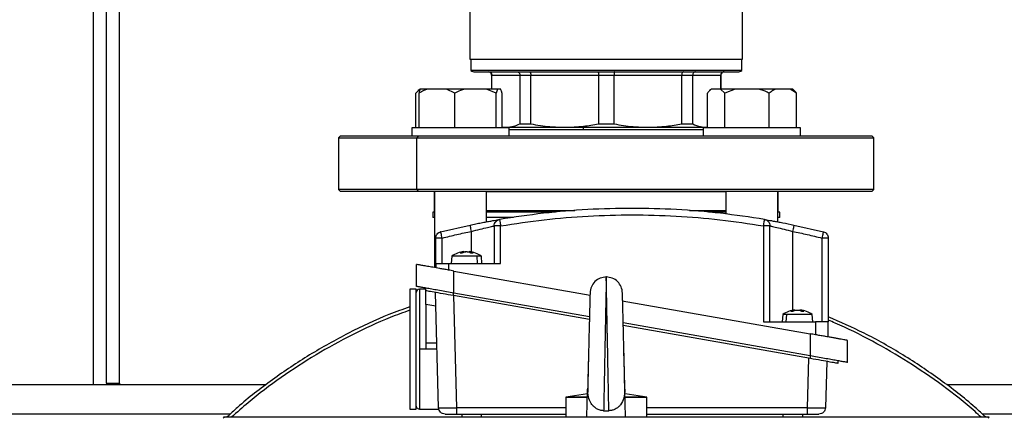
# Model space of a CAD drawing. Units: millimetres. Extents: x 4 to 416, y 4 to 293.
# Drawn here: x 105 to 120, y 219 to 225 of the extents above; entities that cross this region are included whole.
import ezdxf

# ---------------------------------------------------------------- set-up
doc = ezdxf.new("R2010")
doc.units = ezdxf.units.MM

msp = doc.modelspace()

# ---------------------------------------------------------------- linework, layer by layer
at = {"color": 8, "linetype": 'Continuous', "lineweight": 25}
for p, q in [((106.29, 219.11), (106.29, 229.92)), ((112.422, 223.885), (112.427, 223.885)), ((115.953, 223.885), (115.957, 223.885)), ((111.545, 221.795), (111.54, 221.795)), ((113.707, 221.795), (112.345, 221.795)), ((116.035, 221.795), (115.471, 221.795)), ((116.84, 221.795), (116.835, 221.795)), ((112.112, 221.151), (112.112, 221.476)), ((117.062, 221.476), (117.062, 220.246)), ((111.838, 220.485), (111.838, 220.526)), ((117.338, 219.515), (117.338, 219.556)), ((108.388, 218.66), (99.992, 218.66)), ((113.565, 218.757), (111.882, 218.757)), ((112.263, 218.66), (112.263, 218.61)), ((117.293, 218.757), (114.815, 218.757)), ((116.912, 218.66), (116.912, 218.61)), ((125.44, 218.66), (119.992, 218.66))]:
    msp.add_line(p, q, dxfattribs=at)
at = {"color": 7, "linetype": 'Continuous', "lineweight": 25}
for p, q in [((106.49, 219.135), (106.49, 229.968)), ((106.69, 219.135), (106.69, 230.02)), ((112.09, 224.863), (112.09, 224.13)), ((116.29, 224.13), (116.29, 224.863)), ((112.09, 224.13), (116.29, 224.13)), ((112.103, 224.13), (112.103, 223.957)), ((116.278, 223.957), (116.278, 224.13)), ((116.278, 223.957), (112.103, 223.957)), ((112.165, 223.935), (116.215, 223.935)), ((112.422, 223.885), (112.422, 223.67)), ((112.427, 223.885), (112.858, 223.885)), ((112.427, 223.67), (112.427, 223.885)), ((112.858, 223.885), (113.028, 223.885)), ((112.858, 223.885), (112.858, 223.133)), ((113.028, 223.885), (114.07, 223.885)), ((113.028, 223.133), (113.028, 223.885)), ((114.07, 223.885), (114.31, 223.885)), ((114.07, 223.885), (114.07, 223.133)), ((114.31, 223.885), (115.352, 223.885)), ((114.31, 223.133), (114.31, 223.885)), ((115.352, 223.885), (115.352, 223.133)), ((115.352, 223.885), (115.522, 223.885)), ((115.522, 223.133), (115.522, 223.885)), ((115.522, 223.885), (115.953, 223.885)), ((115.953, 223.885), (115.953, 223.67)), ((115.957, 223.67), (115.957, 223.885)), ((111.317, 223.67), (111.295, 223.648)), ((111.32, 223.67), (111.317, 223.67)), ((111.326, 223.67), (111.32, 223.67)), ((111.434, 223.67), (111.326, 223.67)), ((111.728, 223.67), (111.434, 223.67)), ((111.856, 223.605), (111.728, 223.67)), ((112.005, 223.67), (111.728, 223.67)), ((112.346, 223.67), (112.005, 223.67)), ((112.496, 223.605), (112.346, 223.67)), ((112.516, 223.67), (112.346, 223.67)), ((112.516, 223.67), (112.496, 223.605)), ((112.564, 223.67), (112.516, 223.67)), ((115.807, 223.67), (115.785, 223.648)), ((115.81, 223.67), (115.807, 223.67)), ((115.952, 223.67), (115.81, 223.67)), ((116.015, 223.605), (115.952, 223.67)), ((116.175, 223.67), (115.952, 223.67)), ((116.175, 223.67), (116.015, 223.605)), ((116.541, 223.67), (116.175, 223.67)), ((116.8, 223.67), (116.541, 223.67)), ((117.024, 223.67), (116.8, 223.67)), ((117.122, 223.605), (117.024, 223.67)), ((117.063, 223.67), (117.024, 223.67)), ((117.085, 223.648), (117.063, 223.67)), ((111.258, 223.07), (111.258, 223.605)), ((111.305, 223.07), (111.305, 223.605)), ((111.856, 223.07), (111.856, 223.605)), ((112.496, 223.07), (112.496, 223.605)), ((112.584, 223.07), (112.584, 223.605)), ((115.748, 223.07), (115.748, 223.605)), ((116.015, 223.07), (116.015, 223.605)), ((116.702, 223.07), (116.702, 223.605)), ((117.122, 223.07), (117.122, 223.605)), ((111.195, 223.07), (111.195, 222.945)), ((111.221, 223.07), (111.195, 223.07)), ((112.695, 223.07), (111.221, 223.07)), ((112.584, 223.086), (112.643, 223.08)), ((112.584, 223.08), (112.643, 223.08)), ((112.643, 223.08), (113.549, 223.08)), ((112.695, 222.945), (112.695, 223.07)), ((112.695, 223.045), (115.685, 223.045)), ((112.858, 223.133), (113.028, 223.133)), ((113.549, 223.08), (114.831, 223.08)), ((114.07, 223.133), (114.31, 223.133)), ((114.831, 223.08), (115.737, 223.08)), ((115.352, 223.133), (115.522, 223.133)), ((115.685, 223.07), (115.685, 222.945)), ((116.631, 223.07), (115.685, 223.07)), ((115.737, 223.08), (115.748, 223.081)), ((115.737, 223.08), (115.748, 223.08)), ((117.185, 223.07), (116.631, 223.07)), ((117.185, 222.945), (117.185, 223.07)), ((110.09, 222.945), (110.065, 222.92)), ((110.065, 222.92), (110.065, 222.12)), ((110.065, 222.92), (111.273, 222.92)), ((111.291, 222.945), (110.09, 222.945)), ((111.291, 222.945), (111.273, 222.92)), ((111.273, 222.92), (118.315, 222.92)), ((111.273, 222.12), (111.273, 222.92)), ((118.29, 222.945), (111.291, 222.945)), ((118.315, 222.92), (118.29, 222.945)), ((118.315, 222.12), (118.315, 222.92)), ((110.065, 222.12), (110.09, 222.095)), ((111.273, 222.12), (110.065, 222.12)), ((110.09, 222.095), (111.291, 222.095)), ((118.315, 222.12), (111.273, 222.12)), ((111.273, 222.12), (111.291, 222.095)), ((111.291, 222.095), (118.29, 222.095)), ((111.54, 222.088), (111.54, 221.795)), ((111.54, 222.088), (111.545, 222.088)), ((111.545, 222.095), (111.545, 220.917)), ((112.345, 221.624), (112.345, 222.095)), ((112.345, 222.088), (116.035, 222.088)), ((116.035, 222.095), (116.035, 221.743)), ((116.835, 221.623), (116.835, 222.095)), ((116.835, 222.088), (116.84, 222.088)), ((116.84, 221.795), (116.84, 222.088)), ((118.29, 222.095), (118.315, 222.12)), ((111.515, 221.77), (111.515, 221.69)), ((111.545, 221.77), (111.515, 221.77)), ((111.545, 221.69), (111.515, 221.69)), ((113.408, 221.77), (112.345, 221.77)), ((112.762, 221.69), (112.345, 221.69)), ((116.035, 221.77), (115.768, 221.77)), ((116.865, 221.77), (116.835, 221.77)), ((116.865, 221.69), (116.835, 221.69)), ((116.865, 221.69), (116.865, 221.77)), ((111.638, 221.47), (112.092, 221.574)), ((112.462, 221.561), (112.462, 220.981)), ((112.562, 220.981), (112.562, 221.561)), ((116.612, 221.561), (116.612, 220.081)), ((116.712, 220.081), (116.712, 221.561)), ((117.083, 221.574), (117.537, 221.47)), ((111.562, 220.981), (111.562, 221.373)), ((111.662, 220.981), (111.662, 221.373)), ((117.512, 221.373), (117.512, 220.081)), ((117.612, 221.373), (117.612, 220.081)), ((111.81, 221.095), (111.8, 220.98)), ((111.984, 221.161), (111.937, 221.146)), ((111.937, 221.146), (111.969, 221.146)), ((111.969, 221.146), (112.009, 221.161)), ((112.066, 221.161), (112.106, 221.146)), ((112.078, 221.164), (112.078, 221.163)), ((112.139, 221.146), (112.092, 221.161)), ((112.106, 221.146), (112.139, 221.146)), ((112.206, 220.981), (112.199, 221.095)), ((112.275, 220.98), (112.265, 221.095)), ((111.267, 220.626), (111.267, 220.966)), ((111.562, 220.981), (111.562, 220.914)), ((111.763, 220.879), (111.763, 220.981)), ((111.763, 220.981), (112.562, 220.981)), ((111.843, 220.525), (111.843, 220.865)), ((111.843, 220.865), (113.942, 220.495)), ((111.263, 220.585), (111.162, 220.585)), ((111.263, 218.735), (111.263, 220.585)), ((111.412, 220.585), (111.312, 220.585)), ((111.412, 220.56), (111.412, 220.601)), ((111.607, 218.757), (111.56, 220.534)), ((111.836, 220.485), (111.882, 218.757)), ((113.93, 220.116), (111.838, 220.485)), ((113.931, 220.157), (111.843, 220.525)), ((114.44, 220.529), (114.44, 220.531)), ((111.412, 220.351), (111.412, 219.751)), ((111.566, 220.324), (111.412, 220.351)), ((114.437, 220.407), (117.333, 219.897)), ((116.91, 220.195), (116.9, 220.08)), ((116.963, 220.081), (116.971, 220.195)), ((117.082, 220.261), (117.034, 220.246)), ((117.034, 220.246), (117.065, 220.246)), ((117.065, 220.246), (117.107, 220.261)), ((117.164, 220.261), (117.202, 220.246)), ((117.178, 220.258), (117.168, 220.261)), ((117.236, 220.246), (117.19, 220.261)), ((117.202, 220.246), (117.236, 220.246)), ((117.375, 220.08), (117.365, 220.195)), ((117.333, 219.557), (114.452, 220.065)), ((117.338, 219.515), (114.453, 220.024)), ((116.612, 220.081), (117.412, 220.081)), ((117.412, 220.081), (117.412, 219.883)), ((117.612, 219.848), (117.612, 220.081)), ((117.333, 219.897), (117.333, 219.557)), ((111.581, 219.751), (111.412, 219.751)), ((117.907, 219.456), (117.907, 219.796)), ((111.412, 219.66), (111.312, 219.66)), ((111.583, 219.66), (111.412, 219.66)), ((113.918, 219.636), (113.914, 219.489)), ((114.466, 219.483), (114.463, 219.622)), ((117.293, 218.757), (117.313, 219.52)), ((117.587, 219.471), (117.568, 218.757)), ((117.763, 219.44), (117.763, 219.481)), ((108.94, 219.11), (99.44, 219.11)), ((106.49, 219.135), (106.69, 219.135)), ((106.49, 219.135), (106.49, 219.11)), ((106.69, 219.135), (106.69, 219.11)), ((125.44, 219.11), (119.44, 219.11)), ((113.901, 218.973), (113.565, 218.923)), ((113.892, 218.61), (113.903, 219.042)), ((114.488, 218.61), (114.477, 219.042)), ((114.815, 218.923), (114.479, 218.973)), ((113.565, 218.923), (113.565, 218.61)), ((114.815, 218.61), (114.815, 218.923)), ((111.162, 218.735), (111.263, 218.735)), ((111.312, 218.735), (111.61, 218.735)), ((111.882, 218.66), (113.565, 218.66)), ((111.963, 218.66), (111.963, 218.61)), ((114.15, 218.712), (114.23, 218.712)), ((114.812, 218.66), (117.293, 218.66)), ((117.213, 218.66), (117.213, 218.61)), ((120.09, 218.61), (108.29, 218.61)), ((108.304, 218.595), (108.29, 218.61)), ((120.09, 218.61), (120.076, 218.595))]:
    msp.add_line(p, q, dxfattribs=at)
at = {"color": 7, "linetype": 'Continuous', "lineweight": 25, "flags": 128}
for points in [[(112.608, 223.08), (112.603, 223.071), (112.603, 223.07)], [(111.545, 222.091), (111.543, 222.09), (111.54, 222.088)], [(116.84, 222.088), (116.837, 222.09), (116.835, 222.091)]]:
    msp.add_lwpolyline(points, dxfattribs=at)
at = {"color": 7, "linetype": 'Continuous', "lineweight": 18}
msp.add_circle((104.19, 212.11), 41.95, dxfattribs=at)
at = {"color": 7, "linetype": 'Continuous', "lineweight": 25}
for centre, radius, start, end in [((112.165, 224.035), 0.1, 231.3178, 270), ((116.215, 224.035), 0.1, 270, 308.6822), ((112.373, 223.885), 0.05, 0, 90), ((116.007, 223.885), 0.05, 90, 180), ((111.565, 221.795), 0.025, 180, 216.6246), ((116.815, 221.795), 0.025, 323.3754, 0), ((112.037, 220.766), 0.4, 95.8119, 124.6175), ((112.037, 220.766), 0.4, 55.3371, 84.1796), ((111.312, 220.535), 0.05, 89.5882, 180), ((117.138, 219.866), 0.4, 95.8396, 124.4578), ((117.138, 219.866), 0.4, 55.5133, 84.1507)]:
    msp.add_arc(centre, radius, start, end, dxfattribs=at)
at = {"color": 8, "linetype": 'Continuous', "lineweight": 25}
msp.add_arc((114.099, 223.046), 0.263, 172.6077, 180.2675, dxfattribs=at)
at = {"color": 7, "linetype": 'Continuous', "lineweight": 25}
for points, knots in [([(112.377, 223.935), (112.384, 223.934), (112.399, 223.932), (112.415, 223.919), (112.425, 223.902), (112.426, 223.891), (112.427, 223.885)], [0, 0, 0, 0, 0.280241, 0.559789, 0.779949, 1, 1, 1, 1]), ([(112.815, 223.935), (112.822, 223.934), (112.834, 223.932), (112.848, 223.919), (112.857, 223.902), (112.858, 223.891), (112.858, 223.885)], [0, 0, 0, 0, 0.280241, 0.559789, 0.779949, 1, 1, 1, 1]), ([(113.001, 223.935), (113.005, 223.934), (113.013, 223.932), (113.021, 223.919), (113.027, 223.902), (113.027, 223.891), (113.028, 223.885)], [0, 0, 0, 0, 0.2802414, 0.5597895, 0.7799491, 1, 1, 1, 1]), ([(114.059, 223.935), (114.06, 223.934), (114.064, 223.932), (114.068, 223.919), (114.07, 223.902), (114.07, 223.891), (114.07, 223.885)], [0, 0, 0, 0, 0.280241, 0.559789, 0.779949, 1, 1, 1, 1]), ([(114.321, 223.935), (114.32, 223.934), (114.316, 223.932), (114.312, 223.919), (114.31, 223.902), (114.31, 223.891), (114.31, 223.885)], [0, 0, 0, 0, 0.280241, 0.559789, 0.779949, 1, 1, 1, 1]), ([(115.379, 223.935), (115.375, 223.934), (115.367, 223.932), (115.359, 223.919), (115.353, 223.902), (115.353, 223.891), (115.352, 223.885)], [0, 0, 0, 0, 0.280241, 0.559789, 0.779949, 1, 1, 1, 1]), ([(115.565, 223.935), (115.558, 223.934), (115.546, 223.932), (115.532, 223.919), (115.523, 223.902), (115.522, 223.891), (115.522, 223.885)], [0, 0, 0, 0, 0.280241, 0.559789, 0.779949, 1, 1, 1, 1]), ([(116.003, 223.935), (115.996, 223.934), (115.981, 223.932), (115.965, 223.919), (115.955, 223.902), (115.954, 223.891), (115.953, 223.885)], [0, 0, 0, 0, 0.280241, 0.559789, 0.779949, 1, 1, 1, 1]), ([(111.32, 223.67), (111.311, 223.662), (111.29, 223.645), (111.27, 223.62), (111.258, 223.605)], [0, 0, 0, 0, 0.4214422, 1, 1, 1, 1]), ([(111.434, 223.67), (111.415, 223.662), (111.371, 223.645), (111.33, 223.62), (111.305, 223.605)], [0, 0, 0, 0, 0.421442, 1, 1, 1, 1]), ([(111.305, 223.605), (111.307, 223.61), (111.314, 223.636), (111.321, 223.655), (111.326, 223.67)], [0, 0, 0, 0, 0.206692, 1, 1, 1, 1]), ([(112.005, 223.67), (111.984, 223.662), (111.933, 223.645), (111.884, 223.62), (111.856, 223.605)], [0, 0, 0, 0, 0.421442, 1, 1, 1, 1]), ([(112.584, 223.605), (112.583, 223.61), (112.576, 223.636), (112.569, 223.655), (112.564, 223.67)], [0, 0, 0, 0, 0.206692, 1, 1, 1, 1]), ([(115.81, 223.67), (115.801, 223.662), (115.78, 223.645), (115.76, 223.62), (115.748, 223.605)], [0, 0, 0, 0, 0.421442, 1, 1, 1, 1]), ([(116.702, 223.605), (116.691, 223.61), (116.639, 223.636), (116.585, 223.655), (116.541, 223.67)], [0, 0, 0, 0, 0.206692, 1, 1, 1, 1]), ([(116.8, 223.67), (116.786, 223.662), (116.752, 223.645), (116.72, 223.62), (116.702, 223.605)], [0, 0, 0, 0, 0.421442, 1, 1, 1, 1]), ([(117.085, 223.648), (117.086, 223.647), (117.098, 223.636), (117.111, 223.62), (117.122, 223.605)], [0, 0, 0, 0, 0.042589, 1, 1, 1, 1]), ([(112.643, 223.08), (112.683, 223.083), (112.755, 223.088), (112.827, 223.119), (112.858, 223.133)], [0, 0, 0, 0, 0.553535, 1, 1, 1, 1]), ([(113.028, 223.133), (113.125, 223.116), (113.298, 223.086), (113.473, 223.082), (113.549, 223.08)], [0, 0, 0, 0, 0.565432, 1, 1, 1, 1]), ([(113.549, 223.08), (113.646, 223.083), (113.821, 223.088), (113.993, 223.119), (114.07, 223.133)], [0, 0, 0, 0, 0.553535, 1, 1, 1, 1]), ([(114.31, 223.133), (114.407, 223.116), (114.58, 223.086), (114.755, 223.082), (114.831, 223.08)], [0, 0, 0, 0, 0.565432, 1, 1, 1, 1]), ([(114.831, 223.08), (114.928, 223.083), (115.103, 223.088), (115.275, 223.119), (115.352, 223.133)], [0, 0, 0, 0, 0.553535, 1, 1, 1, 1]), ([(115.522, 223.133), (115.562, 223.116), (115.634, 223.086), (115.706, 223.082), (115.737, 223.08)], [0, 0, 0, 0, 0.565432, 1, 1, 1, 1]), ([(112.092, 221.574), (112.121, 221.58), (112.18, 221.592), (112.265, 221.608), (112.343, 221.623), (112.413, 221.636), (112.47, 221.646), (112.513, 221.654), (112.541, 221.658), (112.544, 221.659), (112.546, 221.659)], [0, 0, 0, 0, 0.125053, 0.25027, 0.375438, 0.500577, 0.625778, 0.750847, 0.875706, 1, 1, 1, 1]), ([(112.112, 221.476), (112.158, 221.488), (112.248, 221.511), (112.346, 221.534), (112.405, 221.548), (112.45, 221.558), (112.457, 221.559), (112.462, 221.561)], [0, 0, 0, 0, 0.25064, 0.50076, 0.628917, 0.754909, 1, 1, 1, 1]), ([(116.629, 221.659), (116.631, 221.659), (116.634, 221.658), (116.662, 221.654), (116.705, 221.646), (116.762, 221.636), (116.832, 221.623), (116.936, 221.604), (117.024, 221.586), (117.083, 221.574)], [0, 0, 0, 0, 0.1247495, 0.2498092, 0.3748712, 0.5000442, 0.6254232, 0.7507689, 1, 1, 1, 1]), ([(116.712, 221.561), (116.714, 221.56), (116.716, 221.56), (116.737, 221.555), (116.77, 221.548), (116.829, 221.534), (116.927, 221.511), (117.017, 221.488), (117.062, 221.476)], [0, 0, 0, 0, 0.1224501, 0.2464495, 0.3722135, 0.4999482, 0.7498652, 1, 1, 1, 1]), ([(112.199, 221.095), (112.175, 221.095), (112.128, 221.095), (112.038, 221.095), (111.949, 221.095), (111.872, 221.095), (111.825, 221.095), (111.804, 221.095), (111.81, 221.095), (111.81, 221.095)], [0, 0, 0, 0, 0.166528, 0.333057, 0.499585, 0.666114, 0.832642, 0.99917, 1, 1, 1, 1]), ([(111.976, 221.141), (111.976, 221.142), (111.975, 221.144), (111.973, 221.146), (111.971, 221.147), (111.97, 221.147), (111.969, 221.146)], [0, 0, 0, 0, 0.248851, 0.499972, 0.748583, 1, 1, 1, 1]), ([(111.997, 221.163), (111.997, 221.163), (111.997, 221.164), (111.996, 221.163), (111.994, 221.163), (111.99, 221.162), (111.986, 221.161), (111.984, 221.161)], [0, 0, 0, 0, 0.000541, 0.237953, 0.483283, 0.737113, 1, 1, 1, 1]), ([(112.037, 221.163), (112.037, 221.163), (112.035, 221.164), (112.03, 221.163), (112.022, 221.163), (112.015, 221.162), (112.011, 221.161), (112.009, 221.161)], [0, 0, 0, 0, 0.001157, 0.238423, 0.483602, 0.737275, 1, 1, 1, 1]), ([(112.009, 221.161), (112.011, 221.161), (112.015, 221.162), (112.022, 221.163), (112.03, 221.163), (112.038, 221.164), (112.045, 221.163), (112.053, 221.163), (112.06, 221.162), (112.064, 221.161), (112.066, 221.161)], [0, 0, 0, 0, 0.131586, 0.258485, 0.380977, 0.499352, 0.618276, 0.741167, 0.868315, 1, 1, 1, 1]), ([(112.092, 221.161), (112.09, 221.161), (112.085, 221.162), (112.081, 221.163), (112.079, 221.163), (112.078, 221.164), (112.078, 221.163), (112.078, 221.163)], [0, 0, 0, 0, 0.263364, 0.517348, 0.762511, 0.999435, 1, 1, 1, 1]), ([(112.099, 221.141), (112.1, 221.142), (112.1, 221.144), (112.102, 221.146), (112.104, 221.147), (112.106, 221.147), (112.106, 221.146)], [0, 0, 0, 0, 0.21805, 0.457197, 0.717751, 1, 1, 1, 1]), ([(112.129, 221.141), (112.13, 221.142), (112.131, 221.144), (112.133, 221.146), (112.136, 221.147), (112.138, 221.147), (112.139, 221.146)], [0, 0, 0, 0, 0.248851, 0.499972, 0.748583, 1, 1, 1, 1]), ([(112.265, 221.095), (112.262, 221.095), (112.256, 221.095), (112.218, 221.095), (112.199, 221.095)], [0, 0, 0, 0, 0.498752, 1, 1, 1, 1]), ([(111.843, 220.865), (111.815, 220.87), (111.764, 220.879), (111.69, 220.892), (111.608, 220.906), (111.52, 220.922), (111.432, 220.937), (111.361, 220.95), (111.308, 220.959), (111.274, 220.965), (111.27, 220.966), (111.267, 220.966)], [0, 0, 0, 0, 0.093315, 0.171012, 0.251894, 0.383529, 0.502558, 0.630068, 0.751789, 0.876773, 1, 1, 1, 1]), ([(114.192, 220.773), (114.16, 220.769), (114.094, 220.762), (114.011, 220.706), (113.953, 220.624), (113.944, 220.559), (113.94, 220.526)], [0, 0, 0, 0, 0.249939, 0.500029, 0.749964, 1, 1, 1, 1]), ([(114.19, 220.773), (114.19, 220.77), (114.19, 220.765), (114.189, 220.727), (114.188, 220.677), (114.187, 220.621), (114.186, 220.547), (114.184, 220.448), (114.182, 220.345), (114.18, 220.258), (114.179, 220.193), (114.177, 220.124), (114.176, 220.051), (114.174, 219.972), (114.173, 219.879), (114.17, 219.761), (114.168, 219.641), (114.166, 219.535), (114.164, 219.455), (114.163, 219.385), (114.162, 219.324), (114.16, 219.223), (114.157, 219.09), (114.154, 218.937), (114.152, 218.81), (114.151, 218.744), (114.15, 218.712)], [0, 0, 0, 0, 0.0608151, 0.1227335, 0.1646507, 0.2070595, 0.24996, 0.3053222, 0.3654279, 0.3908213, 0.4169753, 0.44389, 0.4715653, 0.5000013, 0.5307874, 0.5724658, 0.6250282, 0.6557651, 0.683641, 0.7086554, 0.7308082, 0.750099, 0.8189916, 0.8836071, 0.9439438, 1, 1, 1, 1]), ([(114.44, 220.526), (114.436, 220.559), (114.427, 220.624), (114.369, 220.706), (114.286, 220.762), (114.22, 220.769), (114.188, 220.773)], [0, 0, 0, 0, 0.250036, 0.499971, 0.750061, 1, 1, 1, 1]), ([(114.23, 218.712), (114.229, 218.744), (114.228, 218.81), (114.226, 218.909), (114.225, 218.994), (114.223, 219.056), (114.222, 219.123), (114.221, 219.194), (114.219, 219.273), (114.217, 219.368), (114.215, 219.485), (114.213, 219.604), (114.211, 219.711), (114.209, 219.793), (114.208, 219.864), (114.206, 219.923), (114.205, 220.023), (114.202, 220.158), (114.199, 220.301), (114.197, 220.407), (114.196, 220.485), (114.194, 220.569), (114.192, 220.652), (114.191, 220.722), (114.19, 220.765), (114.19, 220.77), (114.19, 220.773)], [0, 0, 0, 0, 0.056057, 0.116395, 0.141751, 0.167794, 0.194524, 0.22194, 0.250042, 0.283777, 0.325456, 0.375075, 0.407936, 0.436874, 0.461889, 0.48298, 0.500147, 0.569735, 0.634584, 0.675205, 0.713714, 0.750113, 0.81424, 0.877264, 0.939183, 1, 1, 1, 1]), ([(111.843, 220.525), (111.805, 220.532), (111.73, 220.545), (111.621, 220.564), (111.521, 220.582), (111.433, 220.597), (111.361, 220.61), (111.308, 220.619), (111.274, 220.625), (111.27, 220.626), (111.267, 220.626)], [0, 0, 0, 0, 0.125937, 0.251732, 0.377264, 0.502452, 0.627267, 0.751736, 0.87594, 1, 1, 1, 1]), ([(111.838, 220.485), (111.782, 220.495), (111.671, 220.514), (111.53, 220.539), (111.432, 220.557), (111.419, 220.559), (111.412, 220.56)], [0, 0, 0, 0, 0.251765, 0.5025, 0.75177, 1, 1, 1, 1]), ([(111.412, 220.351), (111.412, 220.379), (111.412, 220.435), (111.412, 220.503), (111.412, 220.551), (111.412, 220.557), (111.412, 220.56)], [0, 0, 0, 0, 0.2516793, 0.5024183, 0.7517653, 1, 1, 1, 1]), ([(113.94, 220.529), (113.94, 220.529), (113.94, 220.528), (113.94, 220.521), (113.94, 220.51), (113.939, 220.487), (113.938, 220.447), (113.937, 220.391), (113.935, 220.336), (113.934, 220.283), (113.933, 220.229), (113.931, 220.17), (113.93, 220.119), (113.929, 220.071), (113.928, 220.033), (113.926, 219.962), (113.923, 219.859), (113.92, 219.726), (113.917, 219.603), (113.915, 219.521), (113.914, 219.473), (113.913, 219.452), (113.912, 219.403), (113.91, 219.314), (113.906, 219.178), (113.904, 219.091), (113.903, 219.042)], [0, 0, 0, 0, 0.0271751, 0.057149, 0.0897116, 0.1248612, 0.191559, 0.2498514, 0.2889354, 0.3287944, 0.3675578, 0.3972044, 0.437466, 0.4579443, 0.4787961, 0.5000242, 0.5710577, 0.6364179, 0.696085, 0.7500642, 0.7577863, 0.7678951, 0.780391, 0.8321793, 0.9054088, 1, 1, 1, 1]), ([(114.477, 219.042), (114.476, 219.076), (114.475, 219.14), (114.473, 219.22), (114.471, 219.269), (114.471, 219.296), (114.47, 219.34), (114.468, 219.405), (114.466, 219.481), (114.464, 219.556), (114.463, 219.621), (114.461, 219.684), (114.459, 219.766), (114.456, 219.871), (114.454, 219.978), (114.451, 220.067), (114.45, 220.136), (114.448, 220.195), (114.447, 220.251), (114.446, 220.296), (114.445, 220.334), (114.444, 220.36), (114.443, 220.4), (114.442, 220.448), (114.441, 220.487), (114.44, 220.511), (114.44, 220.525), (114.44, 220.53), (114.44, 220.529), (114.44, 220.529)], [0, 0, 0, 0, 0.068083, 0.124929, 0.135019, 0.149409, 0.168097, 0.204185, 0.249942, 0.282867, 0.31468, 0.345379, 0.37497, 0.435205, 0.499909, 0.539618, 0.578744, 0.617276, 0.646094, 0.687409, 0.709876, 0.730713, 0.749918, 0.812374, 0.874829, 0.907203, 0.948863, 0.999793, 1, 1, 1, 1]), ([(111.162, 220.312), (111.055, 220.274), (110.732, 220.159), (110.214, 219.913), (109.613, 219.579), (109.043, 219.194), (108.618, 218.87), (108.396, 218.662), (108.341, 218.61)], [0, 0, 0, 0, 0.103158, 0.310317, 0.517475, 0.724634, 0.931793, 1, 1, 1, 1]), ([(116.971, 220.195), (116.952, 220.195), (116.917, 220.195), (116.913, 220.195), (116.912, 220.195)], [0, 0, 0, 0, 0.525649, 1, 1, 1, 1]), ([(117.363, 220.195), (117.364, 220.195), (117.37, 220.195), (117.347, 220.195), (117.297, 220.195), (117.218, 220.195), (117.129, 220.195), (117.039, 220.195), (116.993, 220.195), (116.971, 220.195)], [0, 0, 0, 0, 0.016005, 0.180004, 0.344003, 0.508002, 0.672002, 0.836001, 1, 1, 1, 1]), ([(117.072, 220.241), (117.072, 220.242), (117.071, 220.244), (117.069, 220.246), (117.067, 220.247), (117.066, 220.247), (117.065, 220.246)], [0, 0, 0, 0, 0.248851, 0.499972, 0.748583, 1, 1, 1, 1]), ([(117.097, 220.263), (117.096, 220.263), (117.096, 220.263), (117.093, 220.263), (117.089, 220.262), (117.085, 220.261), (117.082, 220.261)], [0, 0, 0, 0, 0.198815, 0.456746, 0.723612, 1, 1, 1, 1]), ([(117.107, 220.261), (117.109, 220.261), (117.113, 220.262), (117.12, 220.263), (117.128, 220.263), (117.136, 220.264), (117.144, 220.263), (117.151, 220.263), (117.158, 220.262), (117.162, 220.261), (117.164, 220.261)], [0, 0, 0, 0, 0.131586, 0.258485, 0.380977, 0.499352, 0.618276, 0.741167, 0.868315, 1, 1, 1, 1]), ([(117.19, 220.261), (117.188, 220.261), (117.184, 220.262), (117.181, 220.263), (117.178, 220.263), (117.178, 220.264), (117.178, 220.263), (117.178, 220.263)], [0, 0, 0, 0, 0.250895, 0.4928546, 0.7264111, 0.9521175, 1, 1, 1, 1]), ([(117.196, 220.241), (117.196, 220.242), (117.196, 220.244), (117.198, 220.246), (117.2, 220.247), (117.202, 220.247), (117.202, 220.246)], [0, 0, 0, 0, 0.2180497, 0.4571968, 0.7177505, 1, 1, 1, 1]), ([(117.227, 220.241), (117.227, 220.242), (117.228, 220.244), (117.231, 220.246), (117.233, 220.247), (117.235, 220.247), (117.236, 220.246)], [0, 0, 0, 0, 0.248851, 0.499972, 0.748583, 1, 1, 1, 1]), ([(120.039, 218.61), (119.984, 218.662), (119.762, 218.87), (119.337, 219.195), (118.767, 219.578), (118.191, 219.904), (117.797, 220.078), (117.612, 220.16)], [0, 0, 0, 0, 0.078195, 0.31569, 0.553185, 0.79068, 1, 1, 1, 1]), ([(117.907, 219.796), (117.905, 219.796), (117.901, 219.797), (117.871, 219.802), (117.833, 219.809), (117.791, 219.816), (117.742, 219.825), (117.686, 219.835), (117.624, 219.846), (117.555, 219.858), (117.485, 219.87), (117.411, 219.883), (117.36, 219.892), (117.333, 219.897)], [0, 0, 0, 0, 0.123171, 0.2481, 0.328641, 0.411746, 0.497444, 0.575422, 0.65901, 0.748219, 0.829062, 0.906725, 1, 1, 1, 1]), ([(117.907, 219.456), (117.905, 219.456), (117.901, 219.457), (117.867, 219.463), (117.814, 219.472), (117.742, 219.485), (117.654, 219.5), (117.554, 219.518), (117.445, 219.537), (117.37, 219.55), (117.333, 219.557)], [0, 0, 0, 0, 0.12406, 0.248264, 0.372733, 0.497548, 0.622736, 0.748268, 0.874063, 1, 1, 1, 1]), ([(113.914, 219.489), (113.914, 219.466), (113.911, 219.369), (113.908, 219.208), (113.905, 219.063), (113.905, 219.005), (113.905, 218.995)], [0, 0, 0, 0, 0.126027, 0.522258, 0.923967, 1, 1, 1, 1]), ([(114.475, 218.995), (114.475, 219.004), (114.475, 219.061), (114.472, 219.202), (114.469, 219.361), (114.467, 219.458), (114.466, 219.483)], [0, 0, 0, 0, 0.070161, 0.470193, 0.864764, 1, 1, 1, 1]), ([(117.763, 219.44), (117.756, 219.441), (117.743, 219.444), (117.645, 219.461), (117.504, 219.486), (117.393, 219.505), (117.338, 219.515)], [0, 0, 0, 0, 0.24823, 0.4975, 0.748235, 1, 1, 1, 1]), ([(114.15, 218.712), (114.131, 218.714), (114.093, 218.717), (114.04, 218.741), (113.994, 218.776), (113.946, 218.835), (113.908, 218.926), (113.904, 219.003), (113.903, 219.042)], [0, 0, 0, 0, 0.124056, 0.248484, 0.373067, 0.497996, 0.748302, 1, 1, 1, 1]), ([(114.477, 219.042), (114.475, 218.996), (114.471, 218.911), (114.424, 218.818), (114.374, 218.765), (114.33, 218.736), (114.282, 218.716), (114.247, 218.714), (114.23, 218.712)], [0, 0, 0, 0, 0.298207, 0.547398, 0.661497, 0.774091, 0.887044, 1, 1, 1, 1]), ([(111.607, 218.757), (111.608, 218.757), (111.61, 218.757), (111.632, 218.756), (111.682, 218.756), (111.757, 218.756), (111.826, 218.757), (111.863, 218.757), (111.882, 218.757)], [0, 0, 0, 0, 0.130411, 0.257399, 0.5, 0.742601, 0.869589, 1, 1, 1, 1]), ([(111.707, 218.66), (111.709, 218.66), (111.715, 218.66), (111.755, 218.66), (111.813, 218.66), (111.859, 218.66), (111.882, 218.66)], [0, 0, 0, 0, 0.250023, 0.5, 0.749977, 1, 1, 1, 1]), ([(117.293, 218.757), (117.312, 218.757), (117.349, 218.757), (117.418, 218.756), (117.493, 218.756), (117.543, 218.756), (117.565, 218.757), (117.567, 218.757), (117.568, 218.757)], [0, 0, 0, 0, 0.130411, 0.257399, 0.5, 0.742601, 0.869589, 1, 1, 1, 1]), ([(117.293, 218.66), (117.316, 218.66), (117.362, 218.66), (117.42, 218.66), (117.46, 218.66), (117.466, 218.66), (117.468, 218.66)], [0, 0, 0, 0, 0.2500232, 0.5, 0.7499768, 1, 1, 1, 1])]:
    msp.add_open_spline(points, degree=3, knots=knots, dxfattribs=at)
for points in [[(116.629, 221.659), (116.404, 221.694), (115.953, 221.762), (115.271, 221.817), (114.588, 221.837), (113.904, 221.817), (113.222, 221.762), (112.771, 221.694), (112.546, 221.659)], [(112.562, 221.561), (112.786, 221.595), (113.233, 221.663), (113.909, 221.717), (114.588, 221.737), (115.266, 221.717), (115.942, 221.663), (116.389, 221.595), (116.612, 221.561)], [(112.112, 221.476), (112.11, 221.489), (112.104, 221.514), (112.098, 221.547), (112.093, 221.569), (112.092, 221.572), (112.092, 221.574)], [(112.462, 221.561), (112.464, 221.572), (112.466, 221.596), (112.485, 221.626), (112.512, 221.65), (112.534, 221.656), (112.546, 221.659)], [(112.562, 221.561), (112.549, 221.561), (112.523, 221.561), (112.49, 221.561), (112.467, 221.561), (112.464, 221.561), (112.462, 221.561)], [(112.546, 221.659), (112.546, 221.658), (112.547, 221.655), (112.55, 221.632), (112.556, 221.599), (112.56, 221.574), (112.562, 221.561)], [(116.612, 221.561), (116.615, 221.574), (116.619, 221.599), (116.625, 221.632), (116.628, 221.655), (116.629, 221.658), (116.629, 221.659)], [(116.712, 221.561), (116.711, 221.561), (116.708, 221.561), (116.685, 221.561), (116.652, 221.561), (116.626, 221.561), (116.612, 221.561)], [(116.629, 221.659), (116.641, 221.656), (116.663, 221.65), (116.69, 221.626), (116.709, 221.596), (116.711, 221.572), (116.712, 221.561)], [(117.083, 221.574), (117.083, 221.572), (117.082, 221.569), (117.077, 221.547), (117.071, 221.514), (117.065, 221.489), (117.062, 221.476)], [(111.562, 221.373), (111.564, 221.384), (111.566, 221.406), (111.582, 221.436), (111.607, 221.459), (111.628, 221.467), (111.638, 221.47)], [(111.662, 221.373), (111.649, 221.373), (111.623, 221.373), (111.59, 221.373), (111.567, 221.373), (111.564, 221.373), (111.562, 221.373)], [(111.662, 221.373), (111.659, 221.386), (111.653, 221.411), (111.645, 221.443), (111.64, 221.466), (111.639, 221.469), (111.638, 221.47)], [(111.662, 221.373), (111.737, 221.391), (111.887, 221.428), (112.037, 221.46), (112.112, 221.476)], [(117.062, 221.476), (117.138, 221.46), (117.288, 221.428), (117.438, 221.391), (117.512, 221.373)], [(117.537, 221.47), (117.536, 221.469), (117.535, 221.466), (117.53, 221.443), (117.522, 221.411), (117.516, 221.386), (117.512, 221.373)], [(117.612, 221.373), (117.611, 221.373), (117.608, 221.373), (117.585, 221.373), (117.552, 221.373), (117.526, 221.373), (117.512, 221.373)], [(117.537, 221.47), (117.547, 221.467), (117.568, 221.459), (117.593, 221.436), (117.609, 221.406), (117.611, 221.384), (117.612, 221.373)], [(111.562, 220.981), (111.566, 220.981), (111.572, 220.981), (111.618, 220.981), (111.684, 220.981), (111.736, 220.981), (111.763, 220.981)], [(111.162, 220.585), (111.162, 220.582), (111.162, 220.575), (111.162, 220.52), (111.162, 220.434), (111.162, 220.318), (111.162, 220.177), (111.162, 220.016), (111.162, 219.842), (111.162, 219.66), (111.162, 219.478), (111.162, 219.304), (111.162, 219.143), (111.162, 219.002), (111.162, 218.886), (111.162, 218.8), (111.162, 218.745), (111.162, 218.738), (111.162, 218.735)], [(117.612, 220.081), (117.609, 220.081), (117.603, 220.081), (117.557, 220.081), (117.491, 220.081), (117.439, 220.081), (117.412, 220.081)], [(111.412, 219.751), (111.412, 219.739), (111.412, 219.715), (111.412, 219.685), (111.412, 219.664), (111.412, 219.661), (111.412, 219.66)], [(111.312, 219.66), (111.312, 219.599), (111.312, 219.478), (111.312, 219.304), (111.312, 219.143), (111.312, 219.002), (111.312, 218.886), (111.312, 218.8), (111.312, 218.745), (111.312, 218.738), (111.312, 218.735)], [(113.9, 218.923), (113.852, 218.923), (113.756, 218.923), (113.649, 218.923), (113.58, 218.923), (113.557, 218.923), (113.58, 218.923), (113.649, 218.923), (113.756, 218.923), (113.852, 218.923), (113.9, 218.923)], [(114.48, 218.923), (114.528, 218.923), (114.624, 218.923), (114.731, 218.923), (114.8, 218.923), (114.823, 218.923), (114.8, 218.923), (114.731, 218.923), (114.624, 218.923), (114.528, 218.923), (114.48, 218.923)], [(111.312, 218.735), (111.306, 218.736), (111.293, 218.737), (111.276, 218.749), (111.265, 218.765), (111.263, 218.778), (111.263, 218.785)], [(111.707, 218.66), (111.694, 218.661), (111.668, 218.664), (111.635, 218.687), (111.612, 218.719), (111.608, 218.745), (111.607, 218.757)], [(111.882, 218.757), (111.882, 218.745), (111.882, 218.719), (111.882, 218.687), (111.882, 218.664), (111.882, 218.661), (111.882, 218.66)], [(117.293, 218.66), (117.293, 218.661), (117.293, 218.664), (117.293, 218.687), (117.293, 218.719), (117.293, 218.745), (117.293, 218.757)], [(117.568, 218.757), (117.567, 218.745), (117.563, 218.719), (117.54, 218.687), (117.507, 218.664), (117.481, 218.661), (117.468, 218.66)]]:
    msp.add_open_spline(points, degree=3, dxfattribs=at)
at = {"color": 8, "linetype": 'Continuous', "lineweight": 25}
for points, knots in [([(111.312, 220.583), (111.312, 220.583), (111.312, 220.583), (111.312, 220.56), (111.312, 220.518), (111.312, 220.456), (111.312, 220.378), (111.312, 220.283), (111.312, 220.176), (111.312, 220.057), (111.312, 219.929), (111.312, 219.796), (111.312, 219.705), (111.312, 219.66)], [0, 0, 0, 0, 0.062506, 0.156256, 0.250005, 0.343754, 0.437504, 0.531253, 0.625002, 0.718752, 0.812501, 0.906251, 1, 1, 1, 1]), ([(111.162, 220.26), (111.061, 220.224), (110.759, 220.115), (110.275, 219.887), (109.713, 219.58), (109.177, 219.228), (108.743, 218.905), (108.5, 218.686), (108.416, 218.61)], [0, 0, 0, 0, 0.099891, 0.298555, 0.497219, 0.695883, 0.894547, 1, 1, 1, 1]), ([(119.967, 218.61), (119.936, 218.639), (119.749, 218.815), (119.375, 219.102), (118.849, 219.468), (118.294, 219.787), (117.88, 219.999), (117.647, 220.091), (117.612, 220.105)], [0, 0, 0, 0, 0.046001, 0.274593, 0.503184, 0.731776, 0.960368, 1, 1, 1, 1])]:
    msp.add_open_spline(points, degree=3, knots=knots, dxfattribs=at)

doc.saveas('drawing.dxf')
